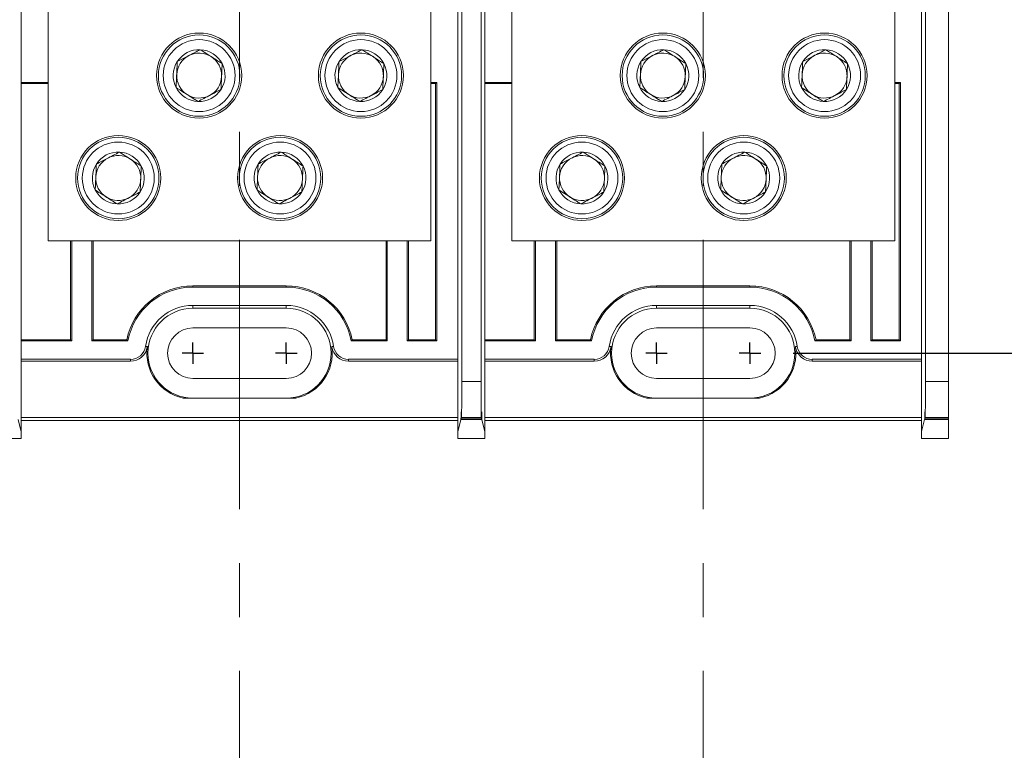
# Model space of a CAD drawing. Units: inches. Extents: x 0.3 to 10.7, y 0.3 to 8.3.
# Drawn here: x 4.2 to 6.1, y 4.4 to 5.7 of the extents above; entities that cross this region are included whole.
import ezdxf

# ---------------------------------------------------------------- set-up
doc = ezdxf.new("R2010")
doc.units = ezdxf.units.IN
doc.header["$MEASUREMENT"] = 0
doc.linetypes.add('CENTERX2', pattern=[0.8, 0.5, -0.1, 0.1, -0.1])
doc.layers.add('DETAIL', color=7, linetype='Continuous')
doc.styles.add('SLDTEXTSTYLE0', font='TXT', dxfattribs={"width": 0.605})
doc.dimstyles.new('SLDDIMSTYLE1', dxfattribs={"dimtxt": 0.07078, "dimasz": 0.094, "dimexe": 0, "dimexo": 0.0625, "dimgap": 0.017695, "dimtad": 0, "dimtih": 1, "dimtoh": 1, "dimlfac": 3, "dimrnd": 1e-09, "dimzin": 12, "dimdsep": 46, "dimtxsty": 'SLDTEXTSTYLE0', "dimsah": 1, "dimcen": 0.09, "dimadec": 0, "dimazin": 3, "dimtfac": 1, "dimtofl": 0, "dimtmove": 0, "dimatfit": 3, "dimfxl": 1, "dimfrac": 2, "dimtolj": 1, "dimtzin": 12, "dimarcsym": 0})

# ---------------------------------------------------------------- blocks, each defined once
blk = doc.blocks.new('_D_9')
at = {"layer": 'DETAIL', "color": 7}
for p, q in [((5.6672, 6.7145), (6.5371, 6.7145)), ((6.4121, 6.7145), (6.4121, 6.0546)), ((6.1893, 5.9297), (6.1731, 5.9297)), ((6.1731, 5.9297), (6.1731, 5.821)), ((6.6349, 5.9297), (6.6511, 5.9297)), ((6.6511, 5.9297), (6.6511, 5.821)), ((6.1731, 5.821), (6.1893, 5.821)), ((6.6511, 5.821), (6.6349, 5.821)), ((6.4121, 5.1312), (6.4121, 5.8048)), ((5.6672, 5.1312), (6.5371, 5.1312))]:
    blk.add_line(p, q, dxfattribs=at)
for points in [[(6.4121, 6.7145), (6.3921, 6.6205), (6.4321, 6.6205)], [(6.4121, 5.1312), (6.4321, 5.2252), (6.3921, 5.2252)]]:
    blk.add_solid(points, dxfattribs=at)
at = {"layer": 'DETAIL', "color": 7, "char_height": 0.07292, "attachment_point": 1, "style": 'SLDTEXTSTYLE0'}
for s, insert in [('4.75in', (6.2474, 6.0399, 0.0263)), ('120.7mm', (6.2096, 5.915, 0.0263))]:
    blk.add_mtext(s, dxfattribs=dict(at, insert=insert))
blk = doc.blocks.new('SW_CENTERMARKSYMBOL_8')
at = {"layer": 'DETAIL', "color": 0}
for q in [(0, 0.02), (-0.02, 0), (0, -0.02), (0.02, 0)]:
    blk.add_line((0, 0), q, dxfattribs=at)
blk = doc.blocks.new('SW_CENTERMARKSYMBOL_9')
at = {"layer": 'DETAIL', "color": 0}
for q in [(0, 0.02), (-0.02, 0), (0, -0.02), (0.02, 0)]:
    blk.add_line((0, 0), q, dxfattribs=at)
blk = doc.blocks.new('SW_CENTERMARKSYMBOL_10')
at = {"layer": 'DETAIL', "color": 0}
for q in [(0, 0.02), (-0.02, 0), (0, -0.02), (0.02, 0)]:
    blk.add_line((0, 0), q, dxfattribs=at)
blk = doc.blocks.new('SW_CENTERMARKSYMBOL_11')
at = {"layer": 'DETAIL', "color": 0}
for q in [(0, 0.02), (-0.02, 0), (0, -0.02), (0.02, 0)]:
    blk.add_line((0, 0), q, dxfattribs=at)

msp = doc.modelspace()

# ---------------------------------------------------------------- linework, layer by layer
at = {"color": 7, "linetype": 'Continuous', "lineweight": 15}
for p, q in [((5.0884, 5.0785), (5.0884, 6.7672)), ((5.9556, 5.0785), (5.9556, 6.7671)), ((5.0527, 5.0785), (5.0527, 6.6444)), ((5.9127, 5.0785), (5.9127, 6.6444)), ((4.2856, 5.3395), (4.2856, 6.5062)), ((4.9956, 5.3395), (4.9956, 6.5062)), ((5.1456, 5.3395), (5.1456, 6.5062)), ((5.8556, 5.3395), (5.8556, 6.5062)), ((5.0456, 6.325), (5.0456, 5.5207)), ((5.0456, 5.524), (5.0456, 6.3217)), ((5.9056, 6.325), (5.9056, 5.5207)), ((5.9056, 5.524), (5.9056, 6.3217)), ((4.2356, 6.2122), (4.2356, 5.6335)), ((5.0956, 6.2122), (5.0956, 5.6335)), ((4.2356, 5.6335), (4.2356, 5.1539)), ((4.2856, 5.6335), (4.2356, 5.6335)), ((4.2856, 5.6312), (4.2356, 5.6312)), ((5.0062, 5.6335), (4.9956, 5.6335)), ((5.0039, 5.6312), (4.9956, 5.6312)), ((5.0039, 5.6312), (5.0062, 5.6335)), ((5.0039, 5.1562), (5.0039, 5.6312)), ((5.0062, 5.1539), (5.0062, 5.6335)), ((5.0956, 5.6335), (5.0956, 5.1539)), ((5.1456, 5.6335), (5.0956, 5.6335)), ((5.1456, 5.6312), (5.0956, 5.6312)), ((5.8662, 5.6335), (5.8556, 5.6335)), ((5.8639, 5.6312), (5.8556, 5.6312)), ((5.8639, 5.6312), (5.8662, 5.6335)), ((5.8639, 5.1562), (5.8639, 5.6312)), ((5.8662, 5.1539), (5.8662, 5.6335)), ((5.0456, 5.405), (5.0456, 5.524)), ((5.9056, 5.405), (5.9056, 5.524)), ((5.0456, 5.4084), (5.0456, 5.1199)), ((5.9056, 5.4084), (5.9056, 5.1199)), ((5.0456, 4.9856), (5.0456, 5.405)), ((5.9056, 4.9857), (5.9056, 5.405)), ((4.2856, 5.3395), (4.9956, 5.3395)), ((4.3272, 5.3395), (4.3272, 5.1562)), ((4.3296, 5.3395), (4.3296, 5.1539)), ((4.3666, 5.1539), (4.3666, 5.3395)), ((4.3689, 5.1562), (4.3689, 5.3395)), ((4.9122, 5.3395), (4.9122, 5.1562)), ((4.9146, 5.3395), (4.9146, 5.1539)), ((4.9516, 5.1539), (4.9516, 5.3395)), ((4.9539, 5.1562), (4.9539, 5.3395)), ((5.1456, 5.3395), (5.8556, 5.3395)), ((5.1872, 5.3395), (5.1872, 5.1562)), ((5.1896, 5.3395), (5.1896, 5.1539)), ((5.2266, 5.1539), (5.2266, 5.3395)), ((5.2289, 5.1562), (5.2289, 5.3395)), ((5.7722, 5.3395), (5.7722, 5.1562)), ((5.7746, 5.3395), (5.7746, 5.1539)), ((5.8116, 5.1539), (5.8116, 5.3395)), ((5.8139, 5.1562), (5.8139, 5.3395)), ((4.5539, 5.2562), (4.5539, 5.2539)), ((4.5539, 5.2562), (4.7272, 5.2562)), ((4.5539, 5.2539), (4.7272, 5.2539)), ((4.7272, 5.2562), (4.7272, 5.2539)), ((5.4139, 5.2562), (5.4139, 5.2539)), ((5.4139, 5.2562), (5.5872, 5.2562)), ((5.4139, 5.2539), (5.5872, 5.2539)), ((5.5872, 5.2562), (5.5872, 5.2539)), ((4.5539, 5.2199), (4.7272, 5.2199)), ((4.5539, 5.2145), (4.5539, 5.2199)), ((4.7272, 5.2145), (4.5539, 5.2145)), ((4.7272, 5.2145), (4.7272, 5.2199)), ((5.4139, 5.2199), (5.5872, 5.2199)), ((5.4139, 5.2145), (5.4139, 5.2199)), ((5.5872, 5.2145), (5.4139, 5.2145)), ((5.5872, 5.2145), (5.5872, 5.2199)), ((4.7272, 5.178), (4.5539, 5.178)), ((5.5872, 5.178), (5.4139, 5.178)), ((4.2356, 5.1562), (4.3272, 5.1562)), ((4.2356, 5.1539), (4.2356, 5.1199)), ((4.2356, 5.1539), (4.3296, 5.1539)), ((4.3296, 5.1539), (4.3272, 5.1562)), ((4.3666, 5.1539), (4.3689, 5.1562)), ((4.3666, 5.1539), (4.4333, 5.1539)), ((4.3689, 5.1562), (4.4314, 5.1562)), ((4.4314, 5.1562), (4.4333, 5.1539)), ((4.8497, 5.1562), (4.8478, 5.1539)), ((4.8478, 5.1539), (4.9146, 5.1539)), ((4.8497, 5.1562), (4.9122, 5.1562)), ((4.9146, 5.1539), (4.9122, 5.1562)), ((4.9516, 5.1539), (4.9539, 5.1562)), ((4.9516, 5.1539), (5.0062, 5.1539)), ((4.9539, 5.1562), (5.0039, 5.1562)), ((5.0039, 5.1562), (5.0062, 5.1539)), ((5.0956, 5.1562), (5.1872, 5.1562)), ((5.0956, 5.1539), (5.0956, 5.1199)), ((5.0956, 5.1539), (5.1896, 5.1539)), ((5.1896, 5.1539), (5.1872, 5.1562)), ((5.2266, 5.1539), (5.2289, 5.1562)), ((5.2266, 5.1539), (5.2933, 5.1539)), ((5.2289, 5.1562), (5.2914, 5.1562)), ((5.2914, 5.1562), (5.2933, 5.1539)), ((5.7097, 5.1562), (5.7078, 5.1539)), ((5.7078, 5.1539), (5.7746, 5.1539)), ((5.7097, 5.1562), (5.7722, 5.1562)), ((5.7746, 5.1539), (5.7722, 5.1562)), ((5.8116, 5.1539), (5.8139, 5.1562)), ((5.8116, 5.1539), (5.8662, 5.1539)), ((5.8139, 5.1562), (5.8639, 5.1562)), ((5.8639, 5.1562), (5.8662, 5.1539)), ((4.4661, 5.1439), (4.4695, 5.1434)), ((4.8116, 5.1434), (4.815, 5.1439)), ((5.3261, 5.1439), (5.3295, 5.1434)), ((5.6716, 5.1434), (5.675, 5.1439)), ((4.2356, 4.9856), (4.2356, 5.1199)), ((4.2356, 5.1199), (4.4384, 5.1199)), ((4.2356, 5.1164), (4.4384, 5.1164)), ((4.4384, 5.1164), (4.4384, 5.1199)), ((4.8427, 5.1199), (5.0456, 5.1199)), ((4.8427, 5.1199), (4.8427, 5.1164)), ((4.8427, 5.1164), (5.0456, 5.1164)), ((5.0956, 4.9856), (5.0956, 5.1199)), ((5.0956, 5.1199), (5.2984, 5.1199)), ((5.0956, 5.1164), (5.2984, 5.1164)), ((5.2984, 5.1164), (5.2984, 5.1199)), ((5.7027, 5.1199), (5.9056, 5.1199)), ((5.7027, 5.1199), (5.7027, 5.1164)), ((5.7027, 5.1164), (5.9056, 5.1164)), ((4.5539, 5.0843), (4.7272, 5.0843)), ((5.0527, 5.0785), (5.0884, 5.0785)), ((5.4139, 5.0843), (5.5872, 5.0843)), ((5.9127, 5.0785), (5.9556, 5.0785)), ((5.9556, 5.0785), (5.9556, 5.0119)), ((4.536, 5.0478), (4.7451, 5.0478)), ((5.396, 5.0478), (5.6051, 5.0478)), ((4.2356, 4.9856), (4.2299, 5.0083)), ((4.2356, 5.012), (5.0456, 5.012)), ((4.2356, 5.0062), (5.0456, 5.0062)), ((5.0512, 5.0083), (5.0456, 4.9856)), ((5.0512, 5.0083), (5.0899, 5.0083)), ((5.0521, 5.0119), (5.0516, 5.0096)), ((5.0896, 5.0096), (5.0516, 5.0096)), ((5.089, 5.0119), (5.0521, 5.0119)), ((5.0896, 5.0096), (5.089, 5.0119)), ((5.0956, 4.9856), (5.0899, 5.0083)), ((5.0956, 5.012), (5.9056, 5.012)), ((5.0956, 5.0062), (5.9056, 5.0062)), ((5.9056, 4.9857), (5.9112, 5.0084)), ((5.9556, 5.0084), (5.9112, 5.0084)), ((5.9116, 5.0096), (5.9121, 5.0119)), ((5.9116, 5.0096), (5.9556, 5.0096)), ((5.9556, 5.0119), (5.9121, 5.0119)), ((5.9556, 5.0119), (5.9556, 5.0096)), ((5.9556, 5.0084), (5.9556, 5.0096)), ((5.9556, 5.0084), (5.9556, 4.9728)), ((4.2356, 4.9728), (4.2356, 4.9856)), ((5.0456, 4.9856), (5.0456, 4.9728)), ((5.0956, 4.9728), (5.0956, 4.9856)), ((5.9056, 4.9857), (5.9056, 4.9728)), ((4.1856, 4.9728), (4.2356, 4.9728)), ((5.0456, 4.9728), (5.0956, 4.9728)), ((5.9056, 4.9728), (5.9556, 4.9728))]:
    msp.add_line(p, q, dxfattribs=at)
for centre, radius in [((4.5656, 5.6462), 0.0789), ((4.5656, 5.6462), 0.0755), ((4.8656, 5.6462), 0.0789), ((4.8656, 5.6462), 0.0755), ((5.4256, 5.6462), 0.0789), ((5.4256, 5.6462), 0.0755), ((5.7256, 5.6462), 0.0789), ((5.7256, 5.6462), 0.0755), ((4.5656, 5.6462), 0.0667), ((4.8656, 5.6462), 0.0667), ((5.4256, 5.6462), 0.0667), ((5.7256, 5.6462), 0.0667), ((4.4156, 5.4562), 0.0789), ((4.7156, 5.4562), 0.0789), ((5.2756, 5.4562), 0.0789), ((5.5756, 5.4562), 0.0789), ((4.4156, 5.4562), 0.0755), ((4.4156, 5.4562), 0.0667), ((4.7156, 5.4562), 0.0755), ((4.7156, 5.4562), 0.0667), ((5.2756, 5.4562), 0.0755), ((5.2756, 5.4562), 0.0667), ((5.5756, 5.4562), 0.0755), ((5.5756, 5.4562), 0.0667)]:
    msp.add_circle(centre, radius, dxfattribs=at)
for centre, radius, start, end in [((4.5656, 5.6462), 0.0417, 117.4253, 177.4253), ((4.5656, 5.6462), 0.0481, 87.4253, 147.4253), ((4.5656, 5.6462), 0.0417, 57.4253, 117.4253), ((4.5656, 5.6462), 0.0481, 27.4253, 87.4253), ((4.5656, 5.6462), 0.0417, 357.4253, 57.4253), ((4.8656, 5.6462), 0.0417, 117.4253, 177.4253), ((4.8656, 5.6462), 0.0481, 87.4253, 147.4253), ((4.8656, 5.6462), 0.0417, 57.4253, 117.4253), ((4.8656, 5.6462), 0.0481, 27.4253, 87.4253), ((4.8656, 5.6462), 0.0417, 357.4253, 57.4253), ((5.4256, 5.6462), 0.0417, 117.4253, 177.4253), ((5.4256, 5.6462), 0.0481, 87.4253, 147.4253), ((5.4256, 5.6462), 0.0417, 57.4253, 117.4253), ((5.4256, 5.6462), 0.0481, 27.4253, 87.4253), ((5.4256, 5.6462), 0.0417, 357.4253, 57.4253), ((5.7256, 5.6462), 0.0417, 117.4253, 177.4253), ((5.7256, 5.6462), 0.0481, 87.4253, 147.4253), ((5.7256, 5.6462), 0.0417, 57.4253, 117.4253), ((5.7256, 5.6462), 0.0481, 27.4253, 87.4253), ((5.7256, 5.6462), 0.0417, 357.4253, 57.4253), ((4.5656, 5.6462), 0.0481, 147.4253, 207.4253), ((4.5656, 5.6462), 0.0481, 327.4253, 27.4253), ((4.8656, 5.6462), 0.0481, 147.4253, 207.4253), ((4.8656, 5.6462), 0.0481, 327.4253, 27.4253), ((5.4256, 5.6462), 0.0481, 147.4253, 207.4253), ((5.4256, 5.6462), 0.0481, 327.4253, 27.4253), ((5.7256, 5.6462), 0.0481, 147.4253, 207.4253), ((5.7256, 5.6462), 0.0481, 327.4253, 27.4253), ((4.5656, 5.6462), 0.0417, 177.4253, 237.4253), ((4.5656, 5.6462), 0.0417, 297.4253, 357.4253), ((4.8656, 5.6462), 0.0417, 177.4253, 237.4253), ((4.8656, 5.6462), 0.0417, 297.4253, 357.4253), ((5.4256, 5.6462), 0.0417, 177.4253, 237.4253), ((5.4256, 5.6462), 0.0417, 297.4253, 357.4253), ((5.7256, 5.6462), 0.0417, 177.4253, 237.4253), ((5.7256, 5.6462), 0.0417, 297.4253, 357.4253), ((4.5656, 5.6462), 0.0481, 207.4253, 267.4253), ((4.5656, 5.6462), 0.0417, 237.4253, 297.4253), ((4.5656, 5.6462), 0.0481, 267.4253, 327.4253), ((4.8656, 5.6462), 0.0481, 207.4253, 267.4253), ((4.8656, 5.6462), 0.0417, 237.4253, 297.4253), ((4.8656, 5.6462), 0.0481, 267.4253, 327.4253), ((5.4256, 5.6462), 0.0481, 207.4253, 267.4253), ((5.4256, 5.6462), 0.0417, 237.4253, 297.4253), ((5.4256, 5.6462), 0.0481, 267.4253, 327.4253), ((5.7256, 5.6462), 0.0481, 207.4253, 267.4253), ((5.7256, 5.6462), 0.0417, 237.4253, 297.4253), ((5.7256, 5.6462), 0.0481, 267.4253, 327.4253), ((4.4156, 5.4562), 0.0481, 87.4253, 147.4253), ((4.4156, 5.4562), 0.0417, 57.4253, 117.4253), ((4.4156, 5.4562), 0.0481, 27.4253, 87.4253), ((4.7156, 5.4562), 0.0481, 87.4253, 147.4253), ((4.7156, 5.4562), 0.0417, 57.4253, 117.4253), ((4.7156, 5.4562), 0.0481, 27.4253, 87.4253), ((5.2756, 5.4562), 0.0481, 87.4253, 147.4253), ((5.2756, 5.4562), 0.0417, 57.4253, 117.4253), ((5.2756, 5.4562), 0.0481, 27.4253, 87.4253), ((5.5756, 5.4562), 0.0481, 87.4253, 147.4253), ((5.5756, 5.4562), 0.0417, 57.4253, 117.4253), ((5.5756, 5.4562), 0.0481, 27.4253, 87.4253), ((4.4156, 5.4562), 0.0481, 147.4253, 207.4253), ((4.4156, 5.4562), 0.0417, 117.4253, 177.4253), ((4.4156, 5.4562), 0.0417, 357.4253, 57.4253), ((4.7156, 5.4562), 0.0481, 147.4253, 207.4253), ((4.7156, 5.4562), 0.0417, 117.4253, 177.4253), ((4.7156, 5.4562), 0.0417, 357.4253, 57.4253), ((5.2756, 5.4562), 0.0481, 147.4253, 207.4253), ((5.2756, 5.4562), 0.0417, 117.4253, 177.4253), ((5.2756, 5.4562), 0.0417, 357.4253, 57.4253), ((5.5756, 5.4562), 0.0481, 147.4253, 207.4253), ((5.5756, 5.4562), 0.0417, 117.4253, 177.4253), ((5.5756, 5.4562), 0.0417, 357.4253, 57.4253), ((4.4156, 5.4562), 0.0481, 327.4253, 27.4253), ((4.7156, 5.4562), 0.0481, 327.4253, 27.4253), ((5.2756, 5.4562), 0.0481, 327.4253, 27.4253), ((5.5756, 5.4562), 0.0481, 327.4253, 27.4253), ((4.4156, 5.4562), 0.0417, 177.4253, 237.4253), ((4.4156, 5.4562), 0.0417, 297.4253, 357.4253), ((4.7156, 5.4562), 0.0417, 177.4253, 237.4253), ((4.7156, 5.4562), 0.0417, 297.4253, 357.4253), ((5.2756, 5.4562), 0.0417, 177.4253, 237.4253), ((5.2756, 5.4562), 0.0417, 297.4253, 357.4253), ((5.5756, 5.4562), 0.0417, 177.4253, 237.4253), ((5.5756, 5.4562), 0.0417, 297.4253, 357.4253), ((4.4156, 5.4562), 0.0481, 207.4253, 267.4253), ((4.4156, 5.4562), 0.0481, 267.4253, 327.4253), ((4.7156, 5.4562), 0.0481, 207.4253, 267.4253), ((4.7156, 5.4562), 0.0481, 267.4253, 327.4253), ((5.2756, 5.4562), 0.0481, 207.4253, 267.4253), ((5.2756, 5.4562), 0.0481, 267.4253, 327.4253), ((5.5756, 5.4562), 0.0481, 207.4253, 267.4253), ((5.5756, 5.4562), 0.0481, 267.4253, 327.4253), ((4.4156, 5.4562), 0.0417, 237.4253, 297.4253), ((4.7156, 5.4562), 0.0417, 237.4253, 297.4253), ((5.2756, 5.4562), 0.0417, 237.4253, 297.4253), ((5.5756, 5.4562), 0.0417, 237.4253, 297.4253), ((4.5539, 5.1312), 0.125, 90, 168.463), ((4.5539, 5.1312), 0.1227, 90, 169.3492), ((4.7272, 5.1312), 0.125, 11.537, 90), ((4.7272, 5.1312), 0.1227, 10.6508, 90), ((5.4139, 5.1312), 0.125, 90, 168.463), ((5.4139, 5.1312), 0.1227, 90, 169.3492), ((5.5872, 5.1312), 0.125, 11.537, 90), ((5.5872, 5.1312), 0.1227, 10.6508, 90), ((4.5539, 5.1312), 0.0887, 90, 171.7868), ((4.5539, 5.1312), 0.0833, 90, 270), ((4.7272, 5.1312), 0.0887, 8.2132, 90), ((4.7272, 5.1312), 0.0833, 270, 90), ((5.4139, 5.1312), 0.0887, 90, 171.7868), ((5.4139, 5.1312), 0.0833, 90, 270), ((5.5872, 5.1312), 0.0887, 8.2132, 90), ((5.5872, 5.1312), 0.0833, 270, 90), ((4.5539, 5.1312), 0.0468, 90, 270), ((4.7272, 5.1312), 0.0468, 270, 90), ((5.4139, 5.1312), 0.0468, 90, 270), ((5.5872, 5.1312), 0.0468, 270, 90), ((4.4384, 5.1478), 0.028, 270, 351.7868), ((4.4384, 5.1478), 0.0314, 270, 351.7868), ((4.5539, 5.1312), 0.0852, 171.7868, 257.9078), ((4.7272, 5.1312), 0.0852, 282.0922, 8.2132), ((4.8427, 5.1478), 0.0314, 188.2132, 270), ((4.8427, 5.1478), 0.028, 188.2132, 270), ((5.2984, 5.1478), 0.028, 270, 351.7868), ((5.2984, 5.1478), 0.0314, 270, 351.7868), ((5.4139, 5.1312), 0.0852, 171.7868, 257.9078), ((5.5872, 5.1312), 0.0852, 282.0922, 8.2132), ((5.7027, 5.1478), 0.0314, 188.2132, 270), ((5.7027, 5.1478), 0.028, 188.2132, 270)]:
    msp.add_arc(centre, radius, start, end, dxfattribs=at)
for centre, major_axis, start_param, end_param in [((5.0521, 5.0785), (0, 0.0667), 3.176499, 4.712389), ((5.089, 5.0785), (0, 0.0667), 1.570796, 3.106686), ((5.9121, 5.0785), (0, 0.0667), 3.176499, 4.712389), ((5.0514, 5.004), (0, 0.0187), 5.015095, 7.621089), ((5.0897, 5.004), (0, 0.0187), 4.945282, 7.551276), ((5.9114, 5.004), (0, 0.0187), 5.015095, 7.621089)]:
    msp.add_ellipse(centre, major_axis=major_axis, ratio=0.008727, start_param=start_param, end_param=end_param, dxfattribs=at)
for points, knots in [([(4.5677, 5.6942), (4.564, 5.6923), (4.5565, 5.6884), (4.5454, 5.6827), (4.5348, 5.6772), (4.5283, 5.6738), (4.525, 5.6721)], [0, 0, 0, 0, 0.2645902, 0.5349188, 0.7653275, 1, 1, 1, 1]), ([(4.6083, 5.6683), (4.6063, 5.6696), (4.601, 5.673), (4.5921, 5.6787), (4.5804, 5.6862), (4.5724, 5.6913), (4.5677, 5.6942)], [0, 0, 0, 0, 0.151984, 0.399402, 0.65294, 1, 1, 1, 1]), ([(4.8677, 5.6942), (4.864, 5.6923), (4.8565, 5.6884), (4.8454, 5.6827), (4.8348, 5.6772), (4.8283, 5.6738), (4.825, 5.6721)], [0, 0, 0, 0, 0.26459, 0.534918, 0.765328, 1, 1, 1, 1]), ([(4.9083, 5.6683), (4.9063, 5.6696), (4.901, 5.673), (4.8921, 5.6787), (4.8804, 5.6862), (4.8724, 5.6913), (4.8677, 5.6942)], [0, 0, 0, 0, 0.151983, 0.399402, 0.65294, 1, 1, 1, 1]), ([(5.4277, 5.6942), (5.424, 5.6923), (5.4165, 5.6884), (5.4054, 5.6827), (5.3948, 5.6772), (5.3883, 5.6738), (5.385, 5.6721)], [0, 0, 0, 0, 0.264591, 0.534917, 0.765328, 1, 1, 1, 1]), ([(5.4683, 5.6683), (5.4663, 5.6696), (5.461, 5.673), (5.4521, 5.6787), (5.4404, 5.6862), (5.4324, 5.6913), (5.4277, 5.6942)], [0, 0, 0, 0, 0.151984, 0.399403, 0.65294, 1, 1, 1, 1]), ([(5.7277, 5.6942), (5.724, 5.6923), (5.7165, 5.6884), (5.7054, 5.6827), (5.6948, 5.6772), (5.6883, 5.6738), (5.685, 5.6721)], [0, 0, 0, 0, 0.26459, 0.534917, 0.765328, 1, 1, 1, 1]), ([(5.7683, 5.6683), (5.7663, 5.6696), (5.761, 5.673), (5.7521, 5.6787), (5.7404, 5.6862), (5.7324, 5.6913), (5.7277, 5.6942)], [0, 0, 0, 0, 0.151984, 0.399403, 0.65294, 1, 1, 1, 1]), ([(4.525, 5.6721), (4.5248, 5.6679), (4.5245, 5.6595), (4.5239, 5.647), (4.5234, 5.635), (4.523, 5.6277), (4.5229, 5.624)], [0, 0, 0, 0, 0.26459, 0.534918, 0.765327, 1, 1, 1, 1]), ([(4.6061, 5.6203), (4.6063, 5.6244), (4.6067, 5.6329), (4.6072, 5.6454), (4.6078, 5.6573), (4.6081, 5.6646), (4.6083, 5.6683)], [0, 0, 0, 0, 0.26459, 0.534918, 0.765328, 1, 1, 1, 1]), ([(4.825, 5.6721), (4.8248, 5.6679), (4.8245, 5.6595), (4.8239, 5.647), (4.8234, 5.635), (4.823, 5.6277), (4.8229, 5.624)], [0, 0, 0, 0, 0.2645901, 0.5349175, 0.7653275, 1, 1, 1, 1]), ([(4.9061, 5.6203), (4.9063, 5.6244), (4.9067, 5.6329), (4.9072, 5.6454), (4.9078, 5.6573), (4.9081, 5.6646), (4.9083, 5.6683)], [0, 0, 0, 0, 0.26459, 0.534918, 0.765328, 1, 1, 1, 1]), ([(5.385, 5.6721), (5.3848, 5.6679), (5.3845, 5.6595), (5.3839, 5.647), (5.3834, 5.635), (5.383, 5.6277), (5.3829, 5.624)], [0, 0, 0, 0, 0.2645901, 0.5349175, 0.7653275, 1, 1, 1, 1]), ([(5.4661, 5.6203), (5.4663, 5.6244), (5.4667, 5.6329), (5.4672, 5.6454), (5.4678, 5.6573), (5.4681, 5.6646), (5.4683, 5.6683)], [0, 0, 0, 0, 0.26459, 0.534918, 0.765328, 1, 1, 1, 1]), ([(5.685, 5.6721), (5.6848, 5.6679), (5.6845, 5.6595), (5.6839, 5.647), (5.6834, 5.635), (5.683, 5.6277), (5.6829, 5.624)], [0, 0, 0, 0, 0.26459, 0.534918, 0.765327, 1, 1, 1, 1]), ([(5.7661, 5.6203), (5.7663, 5.6244), (5.7667, 5.6329), (5.7672, 5.6454), (5.7678, 5.6573), (5.7681, 5.6646), (5.7683, 5.6683)], [0, 0, 0, 0, 0.26459, 0.534918, 0.765328, 1, 1, 1, 1]), ([(4.5229, 5.624), (4.5275, 5.6211), (4.5354, 5.616), (4.5471, 5.6085), (4.556, 5.6028), (4.5614, 5.5994), (4.5634, 5.5981)], [0, 0, 0, 0, 0.34706, 0.594222, 0.848018, 1, 1, 1, 1]), ([(4.5634, 5.5981), (4.5671, 5.6), (4.5746, 5.6039), (4.5857, 5.6097), (4.5963, 5.6152), (4.6028, 5.6186), (4.6061, 5.6203)], [0, 0, 0, 0, 0.264591, 0.534918, 0.765326, 1, 1, 1, 1]), ([(4.8229, 5.624), (4.8275, 5.6211), (4.8354, 5.616), (4.8471, 5.6085), (4.856, 5.6028), (4.8614, 5.5994), (4.8634, 5.5981)], [0, 0, 0, 0, 0.347059, 0.594221, 0.848017, 1, 1, 1, 1]), ([(4.8634, 5.5981), (4.8671, 5.6), (4.8746, 5.6039), (4.8857, 5.6097), (4.8963, 5.6152), (4.9028, 5.6186), (4.9061, 5.6203)], [0, 0, 0, 0, 0.264591, 0.534918, 0.765327, 1, 1, 1, 1]), ([(5.3829, 5.624), (5.3875, 5.6211), (5.3954, 5.616), (5.4071, 5.6085), (5.416, 5.6028), (5.4214, 5.5994), (5.4234, 5.5981)], [0, 0, 0, 0, 0.347059, 0.594221, 0.848017, 1, 1, 1, 1]), ([(5.4234, 5.5981), (5.4271, 5.6), (5.4346, 5.6039), (5.4457, 5.6097), (5.4563, 5.6152), (5.4628, 5.6186), (5.4661, 5.6203)], [0, 0, 0, 0, 0.26459, 0.534918, 0.765328, 1, 1, 1, 1]), ([(5.6829, 5.624), (5.6875, 5.6211), (5.6954, 5.616), (5.7071, 5.6085), (5.716, 5.6028), (5.7214, 5.5994), (5.7234, 5.5981)], [0, 0, 0, 0, 0.347059, 0.594221, 0.848017, 1, 1, 1, 1]), ([(5.7234, 5.5981), (5.7271, 5.6), (5.7346, 5.6039), (5.7457, 5.6097), (5.7563, 5.6152), (5.7628, 5.6186), (5.7661, 5.6203)], [0, 0, 0, 0, 0.26459, 0.534917, 0.765327, 1, 1, 1, 1]), ([(4.4177, 5.5042), (4.414, 5.5023), (4.4065, 5.4984), (4.3954, 5.4927), (4.3848, 5.4872), (4.3783, 5.4838), (4.375, 5.4821)], [0, 0, 0, 0, 0.2645904, 0.5349172, 0.765328, 1, 1, 1, 1]), ([(4.4583, 5.4783), (4.4563, 5.4796), (4.451, 5.483), (4.4421, 5.4887), (4.4304, 5.4962), (4.4224, 5.5013), (4.4177, 5.5042)], [0, 0, 0, 0, 0.151984, 0.399403, 0.65294, 1, 1, 1, 1]), ([(4.7177, 5.5042), (4.714, 5.5023), (4.7065, 5.4984), (4.6954, 5.4927), (4.6848, 5.4872), (4.6783, 5.4838), (4.675, 5.4821)], [0, 0, 0, 0, 0.264591, 0.534918, 0.765327, 1, 1, 1, 1]), ([(4.7583, 5.4783), (4.7563, 5.4796), (4.751, 5.483), (4.7421, 5.4887), (4.7304, 5.4962), (4.7224, 5.5013), (4.7177, 5.5042)], [0, 0, 0, 0, 0.1519844, 0.3994037, 0.6529404, 1, 1, 1, 1]), ([(5.2777, 5.5042), (5.274, 5.5023), (5.2665, 5.4984), (5.2554, 5.4927), (5.2448, 5.4872), (5.2383, 5.4838), (5.235, 5.4821)], [0, 0, 0, 0, 0.264591, 0.534917, 0.765328, 1, 1, 1, 1]), ([(5.3183, 5.4783), (5.3163, 5.4796), (5.311, 5.483), (5.3021, 5.4887), (5.2904, 5.4962), (5.2824, 5.5013), (5.2777, 5.5042)], [0, 0, 0, 0, 0.151984, 0.399403, 0.65294, 1, 1, 1, 1]), ([(5.5777, 5.5042), (5.574, 5.5023), (5.5665, 5.4984), (5.5554, 5.4927), (5.5448, 5.4872), (5.5383, 5.4838), (5.535, 5.4821)], [0, 0, 0, 0, 0.264591, 0.534918, 0.765328, 1, 1, 1, 1]), ([(5.6183, 5.4783), (5.6163, 5.4796), (5.611, 5.483), (5.6021, 5.4887), (5.5904, 5.4962), (5.5824, 5.5013), (5.5777, 5.5042)], [0, 0, 0, 0, 0.151984, 0.399403, 0.65294, 1, 1, 1, 1]), ([(4.375, 5.4821), (4.3748, 5.4779), (4.3745, 5.4695), (4.3739, 5.457), (4.3734, 5.445), (4.373, 5.4377), (4.3729, 5.434)], [0, 0, 0, 0, 0.264591, 0.534917, 0.765328, 1, 1, 1, 1]), ([(4.675, 5.4821), (4.6748, 5.4779), (4.6745, 5.4695), (4.6739, 5.457), (4.6734, 5.445), (4.673, 5.4377), (4.6729, 5.434)], [0, 0, 0, 0, 0.264591, 0.534917, 0.765328, 1, 1, 1, 1]), ([(5.235, 5.4821), (5.2348, 5.4779), (5.2345, 5.4695), (5.2339, 5.457), (5.2334, 5.445), (5.233, 5.4377), (5.2329, 5.434)], [0, 0, 0, 0, 0.2645906, 0.5349173, 0.7653277, 1, 1, 1, 1]), ([(5.535, 5.4821), (5.5348, 5.4779), (5.5345, 5.4695), (5.5339, 5.457), (5.5334, 5.445), (5.533, 5.4377), (5.5329, 5.434)], [0, 0, 0, 0, 0.264591, 0.534917, 0.765328, 1, 1, 1, 1]), ([(4.4561, 5.4303), (4.4563, 5.4344), (4.4567, 5.4429), (4.4572, 5.4554), (4.4578, 5.4673), (4.4581, 5.4746), (4.4583, 5.4783)], [0, 0, 0, 0, 0.264591, 0.534918, 0.765327, 1, 1, 1, 1]), ([(4.7561, 5.4303), (4.7563, 5.4344), (4.7567, 5.4429), (4.7572, 5.4554), (4.7578, 5.4673), (4.7581, 5.4746), (4.7583, 5.4783)], [0, 0, 0, 0, 0.264591, 0.534918, 0.765327, 1, 1, 1, 1]), ([(5.3161, 5.4303), (5.3163, 5.4344), (5.3167, 5.4429), (5.3172, 5.4554), (5.3178, 5.4673), (5.3181, 5.4746), (5.3183, 5.4783)], [0, 0, 0, 0, 0.2645908, 0.5349179, 0.7653274, 1, 1, 1, 1]), ([(5.6161, 5.4303), (5.6163, 5.4344), (5.6167, 5.4429), (5.6172, 5.4554), (5.6178, 5.4673), (5.6181, 5.4746), (5.6183, 5.4783)], [0, 0, 0, 0, 0.264591, 0.534918, 0.765327, 1, 1, 1, 1]), ([(4.3729, 5.434), (4.3775, 5.4311), (4.3854, 5.426), (4.3971, 5.4185), (4.406, 5.4128), (4.4114, 5.4094), (4.4134, 5.4081)], [0, 0, 0, 0, 0.347058, 0.59422, 0.848016, 1, 1, 1, 1]), ([(4.4134, 5.4081), (4.4171, 5.41), (4.4246, 5.4139), (4.4357, 5.4197), (4.4463, 5.4252), (4.4528, 5.4286), (4.4561, 5.4303)], [0, 0, 0, 0, 0.2645903, 0.5349174, 0.7653276, 1, 1, 1, 1]), ([(4.6729, 5.434), (4.6775, 5.4311), (4.6854, 5.426), (4.6971, 5.4185), (4.706, 5.4128), (4.7114, 5.4094), (4.7134, 5.4081)], [0, 0, 0, 0, 0.347058, 0.59422, 0.848016, 1, 1, 1, 1]), ([(4.7134, 5.4081), (4.7171, 5.41), (4.7246, 5.4139), (4.7357, 5.4197), (4.7463, 5.4252), (4.7528, 5.4286), (4.7561, 5.4303)], [0, 0, 0, 0, 0.2645903, 0.5349174, 0.7653276, 1, 1, 1, 1]), ([(5.2329, 5.434), (5.2375, 5.4311), (5.2454, 5.426), (5.2571, 5.4185), (5.266, 5.4128), (5.2714, 5.4094), (5.2734, 5.4081)], [0, 0, 0, 0, 0.3470588, 0.5942208, 0.8480165, 1, 1, 1, 1]), ([(5.2734, 5.4081), (5.2771, 5.41), (5.2846, 5.4139), (5.2957, 5.4197), (5.3063, 5.4252), (5.3128, 5.4286), (5.3161, 5.4303)], [0, 0, 0, 0, 0.264591, 0.534918, 0.765328, 1, 1, 1, 1]), ([(5.5329, 5.434), (5.5375, 5.4311), (5.5454, 5.426), (5.5571, 5.4185), (5.566, 5.4128), (5.5714, 5.4094), (5.5734, 5.4081)], [0, 0, 0, 0, 0.3470587, 0.5942208, 0.8480166, 1, 1, 1, 1]), ([(5.5734, 5.4081), (5.5771, 5.41), (5.5846, 5.4139), (5.5957, 5.4197), (5.6063, 5.4252), (5.6128, 5.4286), (5.6161, 5.4303)], [0, 0, 0, 0, 0.264591, 0.534918, 0.765328, 1, 1, 1, 1])]:
    msp.add_open_spline(points, degree=3, knots=knots, dxfattribs=at)
at = {"layer": 'DETAIL', "color": 7, "linetype": 'CENTERX2', "lineweight": 0}
for p, q in [((4.6406, 6.9418), (4.6406, 2.9507)), ((5.5006, 6.9418), (5.5006, 2.9416))]:
    msp.add_line(p, q, dxfattribs=at)

# ---------------------------------------------------------------- block references
at = {"layer": 'DETAIL', "color": 7}
for name, p in [('SW_CENTERMARKSYMBOL_8', (4.5539, 5.1312)), ('SW_CENTERMARKSYMBOL_9', (4.7272, 5.1312)), ('SW_CENTERMARKSYMBOL_10', (5.4139, 5.1312)), ('SW_CENTERMARKSYMBOL_11', (5.5872, 5.1312))]:
    msp.add_blockref(name, p, dxfattribs=at)

# ---------------------------------------------------------------- dimensions: what is measured, and where the dimension line sits
dim = msp.add_linear_dim(base=(6.4121, 5.1312), p1=(5.6072, 6.7145), p2=(5.6072, 5.1312), angle=90, dimstyle='SLDDIMSTYLE1', dxfattribs=at)
dim.commit()
dim.dimension.update_dxf_attribs({"geometry": '_D_9', "text_midpoint": (6.4121, 5.9297), "dimtype": 160})

doc.saveas('drawing.dxf')
